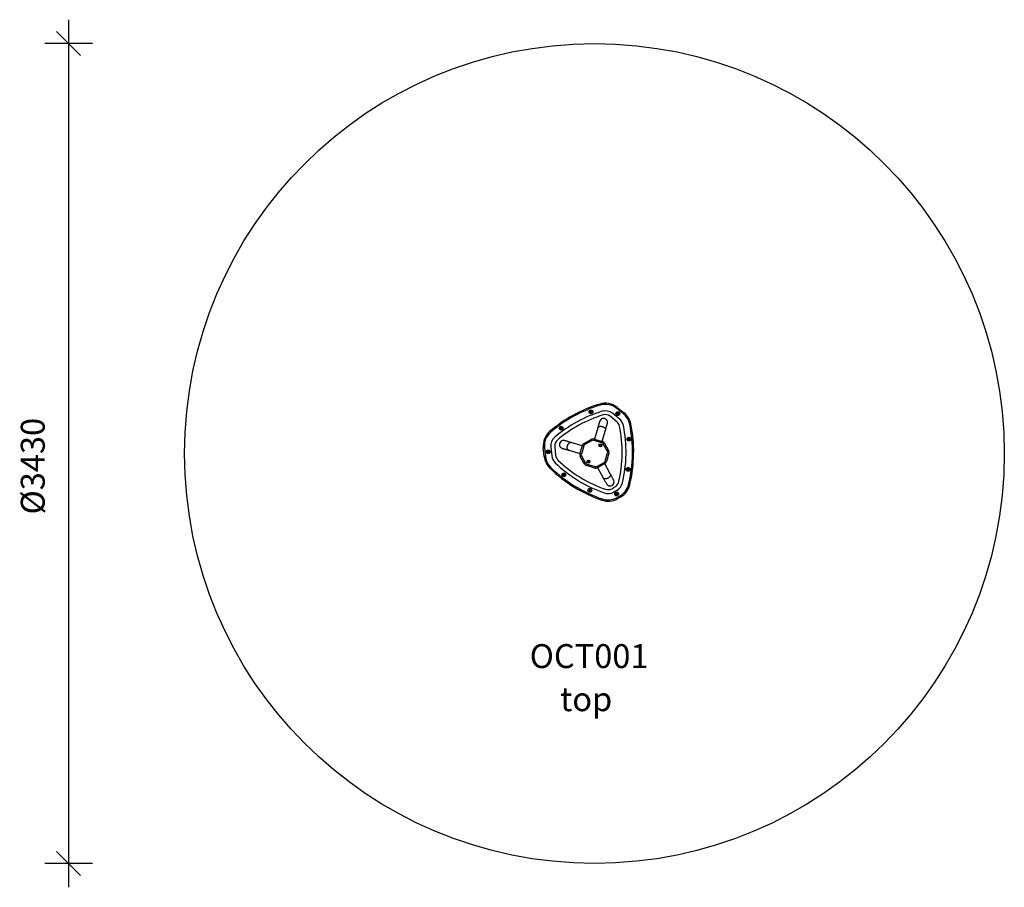
# Model space of a CAD drawing. Units: millimetres. Extents: x 487 to 4608, y 205 to 3835.
import ezdxf

# ---------------------------------------------------------------- set-up
doc = ezdxf.new("R2010")
doc.units = ezdxf.units.MM
doc.header["$LTSCALE"] = 20
doc.header["$PDSIZE"] = -1
for name, color, linetype in [('SAFETY_AREA', 3, 'Continuous'), ('TIPTAP', 6, 'Continuous'), ('TIPTAP_A1', 4, 'Continuous'), ('TIPTAP_A2', 4, 'Continuous'), ('TIPTAP_DIM', 9, 'Continuous')]:
    doc.layers.add(name, color=color, linetype=linetype)
doc.styles.add('style1', font='arial.ttf', dxfattribs={"height": 100})
doc.dimstyles.new('0000000028386F98', dxfattribs={"dimscale": 100, "dimtxt": 1, "dimasz": 1, "dimexe": 1, "dimexo": 1, "dimgap": 1, "dimtad": 1, "dimdec": 0, "dimtxsty": 'Standard', "dimblk": 'OBLIQUE', "dimcen": 2.5, "dimdle": 1, "dimadec": 0, "dimazin": 0, "dimtfac": 1, "dimtdec": 0, "dimtmove": 0, "dimatfit": 3, "dimldrblk": 'OBLIQUE', "dimfxl": 0, "dimarcsym": 0})

# ---------------------------------------------------------------- blocks, each defined once
blk = doc.blocks.new('_Oblique')
at = {"color": 0, "linetype": 'ByBlock', "lineweight": -2}
blk.add_line((-0.5, -0.5), (0.5, 0.5), dxfattribs=at)
blk = doc.blocks.new('_D')
at = {"layer": 'Defpoints', "color": 0}
for p in [(2892.8, 3735.5), (692.1, 305.5), (2892.8, 305.5)]:
    blk.add_point(p, dxfattribs=at)
at = {"layer": 'TIPTAP_DIM', "color": 0, "linetype": 'ByBlock', "lineweight": -2}
for p, q in [((692.1, 3835.5), (692.1, 205.5)), ((792.1, 3735.5), (592.1, 3735.5)), ((792.1, 305.5), (592.1, 305.5))]:
    blk.add_line(p, q, dxfattribs=at)
at = {"layer": 'TIPTAP_DIM', "color": 0, "lineweight": -2, "xscale": 100, "yscale": 100, "zscale": 100}
for p, rotation in [((692.1, 3735.5), 90), ((692.1, 305.5), 270)]:
    blk.add_blockref('_Oblique', p, dxfattribs=dict(at, rotation=rotation))
at = {"layer": 'TIPTAP_DIM', "color": 0, "insert": (492.1, 1967.5), "char_height": 100, "attachment_point": 2, "rotation": 90}
blk.add_mtext('%%c3430', dxfattribs=at)
blk = doc.blocks.new('OCT001_Top')
at = {"layer": 'SAFETY_AREA', "linetype": 'Continuous'}
blk.add_circle((3.7, -0.6), 1715, dxfattribs=at)
at = {"layer": 'TIPTAP', "linetype": 'Continuous', "lineweight": 25}
for p, q in [((27, 201.8), (25.5, 206.6)), ((-11, 176), (-12.9, 174.7)), ((-12.9, 174.7), (-12.7, 172.4)), ((-12.7, 172.4), (-10.6, 171.4)), ((-8.9, 175.1), (-11, 176)), ((-10.6, 171.4), (-8.7, 172.8)), ((-8.7, 172.8), (-8.9, 175.1)), ((107.6, 144.7), (79.1, 167.6)), ((96, 188.6), (99.1, 192.5)), ((124.5, 165.7), (96, 188.6)), ((99.1, 192.5), (127.6, 169.6)), ((99.6, 167.5), (99.4, 165.2)), ((99.4, 165.2), (101.4, 164)), ((101.6, 168.6), (99.6, 167.5)), ((101.4, 164), (103.4, 165)), ((103.6, 167.3), (101.6, 168.6)), ((103.4, 165), (103.6, 167.3)), ((124.5, 165.7), (127.6, 169.6)), ((97.6, 132.2), (69.1, 155.1)), ((-179.5, 88.5), (-182.8, 92.3)), ((-136.3, 107.4), (-137.8, 105.6)), ((-137.8, 105.6), (-137, 103.5)), ((-137, 103.5), (-134.7, 103.1)), ((-134, 107.1), (-136.3, 107.4)), ((-134.7, 103.1), (-133.2, 104.9)), ((-133.2, 104.9), (-134, 107.1)), ((17.5, 106.9), (3.8, 59.8)), ((36.1, 50.4), (49.8, 97.5)), ((156, 123.2), (151.1, 122.2)), ((-47.3, 31.8), (-94.3, 45.5)), ((-39.8, 41.7), (-8.6, 58.9)), ((-39.8, 41.7), (-36.9, 36.5)), ((-5.7, 53.6), (-36.9, 36.5)), ((-8.6, 58.9), (-5.7, 53.6)), ((2.8, 60.1), (1.2, 54.4)), ((35.4, 44.4), (1.2, 54.4)), ((2.8, 60.1), (37, 50.2)), ((37, 50.2), (35.4, 44.4)), ((46, 43), (40.7, 40.1)), ((46, 43), (63.1, 11.7)), ((147.9, 62), (145.9, 60.8)), ((145.9, 60.8), (146, 58.5)), ((146, 58.5), (148, 57.4)), ((149.9, 60.9), (147.9, 62)), ((148, 57.4), (150, 58.6)), ((150, 58.6), (149.9, 60.9)), ((-205.4, 23.2), (-210.4, 22.6)), ((-206.4, -13.7), (-210.4, 22.6)), ((-205.4, 23.2), (-201.4, -13.2)), ((-191.1, 8.2), (-191.7, 5.9)), ((-191.7, 5.9), (-190.1, 4.3)), ((-188.9, 8.8), (-191.1, 8.2)), ((-190.1, 4.3), (-187.9, 4.9)), ((-187.3, 7.1), (-188.9, 8.8)), ((-187.9, 4.9), (-187.3, 7.1)), ((-178.6, 26.1), (-174.6, -10.2)), ((-162.7, 27.9), (-158.7, -8.5)), ((-103.7, 13.2), (-56.7, -0.5)), ((-57, -1.4), (-47, 32.8)), ((-41.2, 31.1), (-51.2, -3.1)), ((-41.2, 31.1), (-47, 32.8)), ((28.3, 34.2), (27.3, 34.1)), ((27.7, 33.8), (27.3, 34.1)), ((27.3, 34.1), (27.4, 33.1)), ((27.7, 33.5), (27.4, 33.1)), ((27.4, 33.1), (28.4, 33.2)), ((28.6, 33.9), (27.7, 33.8)), ((27.7, 33.8), (27.7, 33.5)), ((27.7, 33.5), (28.7, 33.6)), ((29.1, 35.4), (28.1, 35.2)), ((28.5, 34.9), (28.1, 35.2)), ((28.1, 35.2), (28.3, 34.2)), ((28.6, 33.9), (28.3, 34.2)), ((28.7, 33.6), (28.4, 33.2)), ((28.4, 33.2), (28.6, 32.2)), ((28.8, 35), (28.5, 34.9)), ((28.5, 34.9), (28.6, 33.9)), ((28.9, 32.6), (28.6, 32.2)), ((28.6, 32.2), (29.6, 32.4)), ((28.7, 33.6), (28.9, 32.6)), ((28.8, 35), (29.1, 35.4)), ((29, 34), (28.8, 35)), ((28.9, 32.6), (29.2, 32.7)), ((29, 34), (29.2, 34.4)), ((29.9, 34.1), (29, 34)), ((29, 33.7), (30, 33.8)), ((29, 33.7), (29.4, 33.4)), ((29.2, 32.7), (29, 33.7)), ((29.2, 34.4), (29.1, 35.4)), ((30.2, 34.5), (29.2, 34.4)), ((29.2, 32.7), (29.6, 32.4)), ((29.4, 33.4), (30.4, 33.5)), ((29.6, 32.4), (29.4, 33.4)), ((29.9, 34.1), (30.2, 34.5)), ((30, 33.8), (29.9, 34.1)), ((30, 33.8), (30.4, 33.5)), ((30.4, 33.5), (30.2, 34.5)), ((57.9, 8.9), (40.7, 40.1)), ((48.7, -32.2), (58.6, 2)), ((64.4, 0.3), (54.4, -33.9)), ((63.1, 11.7), (57.9, 8.9)), ((64.4, 0.3), (58.6, 2)), ((-201.4, -13.2), (-206.4, -13.7)), ((-51.2, -3.1), (-57, -1.4)), ((-50.4, -10), (-55.7, -12.8)), ((-38.6, -44.1), (-55.7, -12.8)), ((-50.4, -10), (-33.3, -41.2)), ((-33.3, -41.2), (-38.6, -44.1)), ((-22, -34.5), (-23, -34.6)), ((-23, -34.6), (-22.8, -35.6)), ((-22.6, -34.9), (-23, -34.6)), ((-22.5, -35.2), (-22.8, -35.6)), ((-22.8, -35.6), (-21.8, -35.5)), ((-21.6, -34.8), (-22.6, -34.9)), ((-22.6, -34.9), (-22.5, -35.2)), ((-22.5, -35.2), (-21.5, -35.1)), ((-21.1, -33.3), (-22.1, -33.5)), ((-22.1, -33.5), (-22, -34.5)), ((-21.7, -33.8), (-22.1, -33.5)), ((-21.6, -34.8), (-22, -34.5)), ((-21.5, -35.1), (-21.8, -35.5)), ((-21.8, -35.5), (-21.6, -36.5)), ((-21.4, -33.7), (-21.7, -33.8)), ((-21.7, -33.8), (-21.6, -34.8)), ((-21.4, -36.1), (-21.6, -36.5)), ((-21.6, -36.5), (-20.7, -36.3)), ((-21.5, -35.1), (-21.4, -36.1)), ((-21.4, -33.7), (-21.1, -33.3)), ((-21.3, -34.7), (-21.4, -33.7)), ((-21.4, -36.1), (-21.1, -36)), ((-21.3, -34.7), (-21, -34.3)), ((-20.3, -34.6), (-21.3, -34.7)), ((-21.2, -35), (-20.2, -34.9)), ((-21.2, -35), (-20.8, -35.3)), ((-21.1, -36), (-21.2, -35)), ((-21, -34.3), (-21.1, -33.3)), ((-21.1, -36), (-20.7, -36.3)), ((-20, -34.2), (-21, -34.3)), ((-20.8, -35.3), (-19.8, -35.2)), ((-20.7, -36.3), (-20.8, -35.3)), ((-20.3, -34.6), (-20, -34.2)), ((-20.2, -34.9), (-20.3, -34.6)), ((-20.2, -34.9), (-19.8, -35.2)), ((-19.8, -35.2), (-20, -34.2)), ((13.1, -54.7), (44.3, -37.6)), ((44.3, -37.6), (47.2, -42.8)), ((54.4, -33.9), (48.7, -32.2)), ((-182.5, -62.5), (-179, -58.9)), ((-27.9, -45.5), (-29.6, -51.3)), ((4.6, -61.2), (-29.6, -51.3)), ((-27.9, -45.5), (6.3, -55.5)), ((6.3, -55.5), (4.6, -61.2)), ((13.1, -54.7), (16, -60)), ((47.2, -42.8), (16, -60)), ((16.9, -59.5), (40.4, -102.5)), ((70, -86.2), (46.4, -43.3)), ((143.1, -64.9), (141.9, -66.9)), ((141.9, -66.9), (142.9, -68.9)), ((142.9, -68.9), (145.2, -69.1)), ((145.5, -65.1), (143.1, -64.9)), ((145.2, -69.1), (146.5, -67.2)), ((146.5, -67.2), (145.5, -65.1)), ((-125.3, -87.7), (-126.9, -89.4)), ((-126.9, -89.4), (-126.1, -91.6)), ((-126.1, -91.6), (-123.9, -92.1)), ((-123, -88.2), (-125.3, -87.7)), ((-123.9, -92.1), (-122.3, -90.4)), ((-122.3, -90.4), (-123, -88.2)), ((-16.1, -151.9), (-18.3, -153.7)), ((-18.3, -153.7), (-17.9, -156.5)), ((-17.9, -156.5), (-15.2, -157.6)), ((-13.4, -152.9), (-16.1, -151.9)), ((-15.2, -157.6), (-12.9, -155.7)), ((-12.9, -155.7), (-13.4, -152.9)), ((75.9, -147.9), (89.3, -140.6)), ((83.6, -162), (97, -154.6)), ((151.7, -131.2), (146.8, -130)), ((34.5, -195.5), (36.1, -190.8)), ((96.2, -167.4), (94.4, -168.8)), ((94.4, -168.8), (94.7, -171.1)), ((94.7, -171.1), (96.9, -172)), ((98.4, -168.3), (96.2, -167.4)), ((96.6, -185.6), (109.9, -178.3)), ((99, -190), (96.6, -185.6)), ((96.9, -172), (98.7, -170.6)), ((98.7, -170.6), (98.4, -168.3)), ((112.4, -182.7), (99, -190)), ((112.4, -182.7), (109.9, -178.3))]:
    blk.add_line(p, q, dxfattribs=at)
for centre, radius in [((-10.8, 173.7), 8), ((-10.8, 173.7), 6), ((101.5, 166.3), 8), ((101.5, 166.3), 6), ((-135.5, 105.3), 8), ((-135.5, 105.3), 6), ((148, 59.7), 8), ((148, 59.7), 6), ((-189.5, 6.5), 8), ((-189.5, 6.5), 6), ((28.8, 33.8), 6.3), ((28.8, 33.8), 6), ((-21.4, -34.9), 6.3), ((-21.4, -34.9), 6), ((-124.6, -89.9), 8), ((144.2, -67), 8), ((144.2, -67), 6), ((-124.6, -89.9), 6), ((-15.6, -154.7), 8), ((96.5, -169.7), 8), ((96.5, -169.7), 6)]:
    blk.add_circle(centre, radius, dxfattribs=at)
for centre, radius, start, end in [((198.2, -355), 587.5, 107.0936, 130.4273), ((49.1, 130.1), 80, 51.2604, 107.0936), ((198.2, -355), 582.5, 107.0936, 130.4273), ((198.2, -355), 555.5, 107.0936, 130.4273), ((49.1, 130.1), 75, 51.2604, 107.0936), ((49.1, 130.1), 48, 51.2604, 107.0936), ((77.6, 107.2), 75, 11.5381, 51.2604), ((77.6, 107.2), 80, 11.5381, 51.2604), ((198.2, -355), 539.5, 107.0936, 130.4273), ((41.5, 129.2), 16.8, 343.7604, 163.7692), ((49.1, 130.1), 32, 51.2604, 107.0936), ((77.6, 107.2), 32, 11.5381, 51.2604), ((77.6, 107.2), 48, 11.5381, 51.2604), ((-130.9, 31.4), 80, 130.4273, 186.2604), ((-130.9, 31.4), 75, 130.4273, 186.2604), ((-419.7, 5.7), 539.5, 346.5215, 11.5381), ((-419.7, 5.7), 555.5, 346.5215, 11.5381), ((-419.7, 5.7), 582.5, 346.5215, 11.5381), ((-419.7, 5.7), 587.5, 346.5215, 11.5381), ((-130.9, 31.4), 48, 130.4273, 186.2604), ((-130.9, 31.4), 32, 130.4273, 186.2604), ((-126, 37.2), 16.9, 73.7604, 253.7692), ((-32.6, 28.6), 15, 118.7604, 163.7604), ((-1.4, 45.7), 15, 73.7604, 118.7604), ((-1.4, 45.7), 9, 73.7604, 118.7604), ((32.8, 35.7), 9, 28.7604, 73.7604), ((32.8, 35.7), 15, 28.7604, 73.7604), ((-32.6, 28.6), 9, 118.7604, 163.7604), ((50, 4.5), 9, 343.7604, 28.7604), ((50, 4.5), 15, 343.7604, 28.7604), ((-126.9, -5), 80, 186.2604, 225.9828), ((-126.9, -5), 75, 186.2604, 225.9828), ((-126.9, -5), 48, 186.2604, 225.9828), ((225.8, 360), 555.5, 225.9828, 250.9994), ((-126.9, -5), 32, 186.2604, 225.9828), ((225.8, 360), 539.5, 225.9828, 250.9994), ((-42.5, -5.6), 15, 163.7604, 208.7604), ((-42.5, -5.6), 9, 163.7604, 208.7604), ((-25.4, -36.9), 9, 208.7604, 253.7604), ((40, -29.7), 9, 298.7604, 343.7604), ((40, -29.7), 15, 298.7604, 343.7604), ((225.8, 360), 587.5, 225.9828, 250.9994), ((225.8, 360), 582.5, 225.9828, 250.9994), ((-25.4, -36.9), 15, 208.7604, 253.7604), ((8.8, -46.8), 15, 253.7604, 298.7604), ((8.8, -46.8), 9, 253.7604, 298.7604), ((68.7, -119), 16.9, 208.7604, 28.7692), ((73.9, -112.6), 32, 298.7604, 346.5215), ((60.5, -119.9), 48, 250.9994, 298.7604), ((60.5, -119.9), 32, 250.9994, 298.7604), ((73.9, -112.6), 48, 298.7604, 346.5215), ((73.9, -112.6), 75, 298.7604, 346.5215), ((73.9, -112.6), 80, 298.7604, 346.5215), ((60.5, -119.9), 80, 250.9994, 298.7604), ((60.5, -119.9), 75, 250.9994, 298.7604)]:
    blk.add_arc(centre, radius, start, end, dxfattribs=at)
for points, knots in [([(25.3, 133.9), (25.3, 133.8), (25.3, 133.7), (24.9, 132.5), (24.3, 130.5), (23.5, 127.6), (22.4, 123.7), (21.1, 119.4), (19.8, 115), (18.7, 111.1), (17.8, 108.2), (17.5, 106.9)], [0, 0, 0, 0, 0.112829, 0.229625, 0.350375, 0.475072, 0.603717, 0.736312, 0.826949, 0.919347, 1, 1, 1, 1]), ([(49.8, 97.4), (50.4, 99.5), (51.7, 103.8), (53.3, 109.4), (54.7, 114.3), (55.8, 118.1), (56.7, 121.1), (57.3, 123.1), (57.6, 124.3), (57.7, 124.4), (57.7, 124.5)], [0, 0, 0, 0, 0.127028, 0.263608, 0.396217, 0.524876, 0.649587, 0.77035, 0.887159, 1, 1, 1, 1]), ([(17.5, 106.9), (17.5, 106.9), (17.6, 107.5), (18.1, 108.6), (19.3, 110), (20.9, 111.2), (22.8, 112.2), (25.1, 112.9), (27.6, 113.3), (30.3, 113.3), (33, 113.1), (35.8, 112.5), (38.5, 111.6), (41.1, 110.5), (43.5, 109.1), (45.6, 107.6), (47.3, 105.9), (48.7, 104), (49.6, 102.2), (50.1, 100.3), (50.1, 98.7), (49.9, 97.8), (49.8, 97.5), (49.8, 97.5)], [0, 0, 0, 0, 0.00205, 0.054999, 0.109484, 0.162434, 0.21692, 0.269859, 0.324333, 0.377253, 0.431708, 0.484613, 0.539052, 0.59195, 0.646382, 0.699284, 0.753719, 0.806634, 0.861082, 0.914032, 0.968518, 0.99795, 1, 1, 1, 1]), ([(-94.3, 45.5), (-96.3, 46.1), (-100.7, 47.4), (-106.2, 49), (-111.1, 50.4), (-115, 51.6), (-117.9, 52.4), (-119.9, 53), (-121.1, 53.4), (-121.3, 53.4), (-121.3, 53.4)], [0, 0, 0, 0, 0.127028, 0.263608, 0.396217, 0.524876, 0.649587, 0.77035, 0.887159, 1, 1, 1, 1]), ([(-103.7, 13.2), (-103.7, 13.2), (-104.3, 13.4), (-105.4, 13.9), (-106.9, 15), (-108.1, 16.6), (-109, 18.6), (-109.7, 20.8), (-110.1, 23.3), (-110.2, 26), (-109.9, 28.8), (-109.3, 31.5), (-108.5, 34.3), (-107.3, 36.8), (-106, 39.2), (-104.4, 41.3), (-102.7, 43), (-100.9, 44.4), (-99, 45.3), (-97.1, 45.8), (-95.6, 45.8), (-94.7, 45.6), (-94.3, 45.6), (-94.3, 45.5)], [0, 0, 0, 0, 0.00205, 0.054999, 0.109484, 0.162434, 0.21692, 0.269859, 0.324333, 0.377253, 0.431708, 0.484613, 0.539052, 0.59195, 0.646382, 0.699284, 0.753719, 0.806634, 0.861082, 0.914032, 0.968518, 0.99795, 1, 1, 1, 1]), ([(-130.8, 21.1), (-130.7, 21), (-130.5, 21), (-129.3, 20.6), (-127.3, 20.1), (-124.4, 19.2), (-120.5, 18.1), (-116.2, 16.8), (-111.9, 15.6), (-107.9, 14.4), (-105, 13.6), (-103.7, 13.2)], [0, 0, 0, 0, 0.112829, 0.229625, 0.350375, 0.475072, 0.603717, 0.736312, 0.826949, 0.919347, 1, 1, 1, 1]), ([(70, -86.2), (70, -86.3), (70.3, -86.8), (70.7, -87.9), (70.9, -89.8), (70.6, -91.8), (69.9, -93.8), (68.8, -95.9), (67.3, -97.9), (65.5, -99.9), (63.3, -101.6), (61, -103.2), (58.4, -104.5), (55.8, -105.5), (53.2, -106.2), (50.6, -106.6), (48.1, -106.6), (45.9, -106.3), (43.9, -105.6), (42.2, -104.6), (41.1, -103.6), (40.6, -102.8), (40.4, -102.5), (40.4, -102.5)], [0, 0, 0, 0, 0.00205, 0.054999, 0.109484, 0.162434, 0.21692, 0.269859, 0.324333, 0.377253, 0.431708, 0.484613, 0.539052, 0.59195, 0.646382, 0.699284, 0.753719, 0.806634, 0.861082, 0.914032, 0.968518, 0.99795, 1, 1, 1, 1]), ([(40.4, -102.4), (41.5, -104.3), (43.6, -108.3), (46.4, -113.4), (48.8, -117.8), (50.8, -121.3), (52.3, -124), (53.3, -125.8), (53.9, -126.9), (53.9, -127.1), (54, -127.1)], [0, 0, 0, 0, 0.127028, 0.263608, 0.396217, 0.524876, 0.649587, 0.77035, 0.887159, 1, 1, 1, 1]), ([(83.5, -110.9), (83.5, -110.9), (83.4, -110.7), (82.8, -109.6), (81.8, -107.8), (80.3, -105.1), (78.4, -101.6), (76.2, -97.7), (74, -93.7), (72.1, -90.1), (70.6, -87.4), (70, -86.2)], [0, 0, 0, 0, 0.112829, 0.229625, 0.350375, 0.475072, 0.603717, 0.736312, 0.826949, 0.919347, 1, 1, 1, 1])]:
    blk.add_open_spline(points, degree=3, knots=knots, dxfattribs=at)
at = {"layer": 'TIPTAP_A1', "insert": (-274, -798.2), "char_height": 100, "attachment_point": 1, "style": 'style1'}
blk.add_mtext_dynamic_manual_height_columns('{\\W0.222057; }OCT001', width=512.804, gutter_width=500, heights=[0], dxfattribs=at)
at = {"layer": 'TIPTAP_A2', "insert": (-210.5, -978.5), "char_height": 100, "attachment_point": 1, "style": 'style1'}
blk.add_mtext_dynamic_manual_height_columns('{\\W2.292589; }top', width=364.118, gutter_width=500, heights=[0], dxfattribs=at)

msp = doc.modelspace()

# ---------------------------------------------------------------- block references
msp.add_blockref('OCT001_Top', (2889, 2021))

# ---------------------------------------------------------------- dimensions: what is measured, and where the dimension line sits
at = {"layer": 'TIPTAP_DIM'}
dim = msp.add_linear_dim(base=(692.1, 305.5), p1=(2892.8, 3735.5), p2=(2892.8, 305.5), angle=90, text='%%c<>', dimstyle='0000000028386F98', dxfattribs=at)
dim.commit()
dim.dimension.update_dxf_attribs({"geometry": '_D', "text_midpoint": (692.1, 1967.5), "dimtype": 160})

doc.saveas('drawing.dxf')
